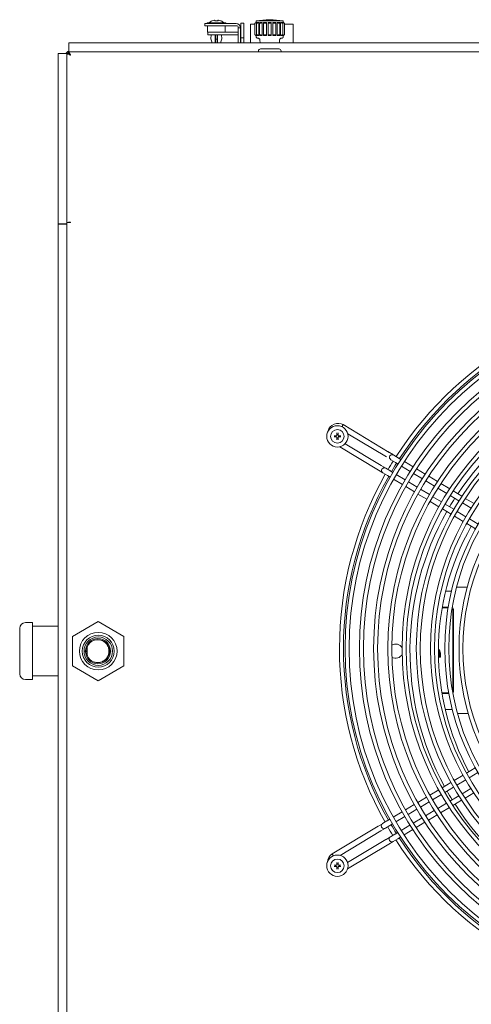
# Model space of a CAD drawing. Extents: x 6599 to 12501, y -2832 to 1341.
# Drawn here: x 8310 to 8627, y -246 to 446 of the extents above; entities that cross this region are included whole.
import ezdxf

# ---------------------------------------------------------------- set-up
doc = ezdxf.new("R2010")
doc.units = 0
doc.header["$LTSCALE"] = 15
doc.header["$MEASUREMENT"] = 0
doc.layers.get('0').update_dxf_attribs({"color": 250, "linetype": 'CONTINUOUS', "lineweight": 15})

msp = doc.modelspace()

# ---------------------------------------------------------------- linework, layer by layer
for p, q in [((8440.21, 443.63), (8460.21, 443.63)), ((8440.21, 443.63), (8440.21, 442.13)), ((8441.86, 444.13), (8454.86, 444.13)), ((8441.86, 444.13), (8441.86, 443.63)), ((8445.16, 445.49), (8445.42, 445.49)), ((8447.1, 445.49), (8449.62, 445.49)), ((8447.31, 446.02), (8447.31, 445.49)), ((8449.41, 446.02), (8449.41, 445.49)), ((8451.3, 445.49), (8451.56, 445.49)), ((8454.86, 444.13), (8454.86, 443.63)), ((8460.21, 443.63), (8462.21, 443.63)), ((8465.51, 442.42), (8465.51, 443.88)), ((8465.51, 443.88), (8467.51, 443.88)), ((8467.51, 443.88), (8467.51, 442.42)), ((8475.4, 435.7), (8475.4, 443.85)), ((8476.26, 445.42), (8476.26, 444.41)), ((8476.53, 435.64), (8476.53, 443.92)), ((8476.63, 444.08), (8476.63, 444.42)), ((8478.08, 435.13), (8478.08, 444.42)), ((8478.65, 435.52), (8478.65, 444.03)), ((8480.45, 435.13), (8480.45, 444.42)), ((8481.51, 435.36), (8481.51, 444.2)), ((8483.47, 435.13), (8483.47, 444.42)), ((8484.76, 435.16), (8484.76, 444.39)), ((8486.76, 435.16), (8486.76, 444.39)), ((8488.05, 435.13), (8488.05, 444.42)), ((8490.01, 435.36), (8490.01, 444.2)), ((8491.07, 435.13), (8491.07, 444.42)), ((8492.87, 435.52), (8492.87, 444.03)), ((8493.44, 435.13), (8493.44, 444.42)), ((8494.89, 444.08), (8494.89, 444.42)), ((8494.99, 435.64), (8494.99, 443.92)), ((8495.26, 445.42), (8495.26, 444.41)), ((8496.12, 435.7), (8496.12, 443.85)), ((8460.21, 442.13), (8440.21, 442.13)), ((8441.99, 437.63), (8441.99, 441.93)), ((8441.99, 437.63), (8442.26, 437.63)), ((8442.26, 435.63), (8442.26, 437.63)), ((8442.26, 437.63), (8444.26, 437.63)), ((8463.51, 437.63), (8444.26, 437.63)), ((8454.49, 437.63), (8454.49, 441.93)), ((8462.21, 442.13), (8460.21, 442.13)), ((8465.21, 440.63), (8463.71, 440.63)), ((8463.71, 439.75), (8463.71, 440.63)), ((8463.71, 434.94), (8463.71, 439.75)), ((8465.21, 440.63), (8465.21, 439.75)), ((8465.21, 439.75), (8465.21, 434.94)), ((8465.51, 442.42), (8465.51, 436)), ((8467.51, 436), (8467.51, 442.42)), ((8472.21, 443.13), (8475.4, 443.13)), ((8472.21, 429.97), (8472.21, 443.13)), ((8496.12, 443.13), (8502.2, 443.13)), ((8502.2, 443.13), (8502.2, 429.97)), ((8502.26, 443.13), (8502.2, 443.13)), ((8502.26, 429.97), (8502.26, 443.13)), ((8344.61, 429.6), (8344.61, 429.97)), ((8344.61, 429.97), (9222.01, 429.97)), ((8344.61, 424.12), (8344.61, 429.6)), ((8444.26, 435.63), (8442.26, 435.63)), ((8444.26, 435.63), (8463.51, 435.63)), ((8444.65, 435.63), (8444.37, 432.94)), ((8444.38, 432.82), (8445.29, 430.08)), ((8447.36, 430.18), (8447.36, 435.63)), ((8447.36, 430.18), (8447.36, 429.97)), ((8447.61, 435.63), (8447.61, 430.18)), ((8447.61, 432.74), (8448.86, 432.74)), ((8447.61, 430.18), (8447.61, 429.97)), ((8448.86, 430.18), (8448.86, 435.63)), ((8448.86, 429.97), (8448.86, 430.18)), ((8449.11, 435.63), (8449.11, 430.18)), ((8449.11, 429.97), (8449.11, 430.18)), ((8451.18, 430.08), (8452.09, 432.82)), ((8452.1, 432.94), (8451.82, 435.63)), ((8463.71, 433.04), (8463.71, 434.94)), ((8463.71, 432.35), (8463.71, 433.04)), ((8463.71, 431.47), (8463.71, 432.35)), ((8463.71, 429.97), (8463.71, 431.47)), ((8465.21, 434.94), (8465.21, 433.04)), ((8465.21, 433.04), (8465.21, 432.35)), ((8465.21, 432.35), (8465.21, 431.47)), ((8465.21, 431.47), (8465.21, 429.97)), ((8465.51, 436), (8465.51, 434.54)), ((8465.51, 434.54), (8465.51, 433.59)), ((8465.51, 433.59), (8465.51, 429.97)), ((8465.51, 433.59), (8467.51, 433.59)), ((8467.51, 434.54), (8467.51, 436)), ((8467.51, 433.59), (8467.51, 434.54)), ((8467.51, 429.97), (8467.51, 433.59)), ((8475.4, 435.7), (8475.4, 435.7)), ((8476.26, 435.15), (8476.26, 434.33)), ((8476.63, 435.13), (8476.63, 435.48)), ((8478.99, 429.97), (8478.92, 431.89)), ((8492.53, 429.97), (8492.6, 431.89)), ((8494.89, 435.13), (8494.89, 435.48)), ((8495.26, 435.15), (8495.26, 434.33)), ((8496.12, 435.7), (8496.12, 435.7)), ((8337.11, 422.47), (8337.48, 422.47)), ((8337.11, 302.7), (8337.11, 422.47)), ((8342.95, 422.47), (8337.48, 422.47)), ((8343.31, 422.47), (8342.95, 422.47)), ((8343.31, 422.47), (8343.31, 421.37)), ((8344.22, 423.25), (8344.61, 422.87)), ((8344.22, 422.47), (8344.22, 423.25)), ((8344.61, 423.77), (8344.61, 424.12)), ((8344.61, 422.57), (8344.61, 423.77)), ((8344.61, 423.77), (9222.01, 423.77)), ((8477.81, 424.27), (8477.81, 423.97)), ((8479.31, 425.77), (8492.31, 425.77)), ((8493.81, 424.27), (8493.81, 423.97)), ((8343.31, 303.77), (8343.31, 421.37)), ((8345.78, 421.49), (8345.78, 421.43)), ((8337.48, 302.7), (8337.11, 302.7)), ((8337.11, 302.6), (8337.48, 302.6)), ((8337.11, -298.05), (8337.11, 302.6)), ((8342.95, 302.7), (8337.48, 302.7)), ((8342.95, 302.6), (8337.48, 302.6)), ((8342.21, 302.7), (8342.21, 302.6)), ((8342.95, 302.7), (8343.31, 302.7)), ((8343.31, 303.77), (8343.31, 303.67)), ((8343.31, -299.11), (8343.31, 303.67)), ((8344.51, 303.77), (8344.51, 303.7)), ((8345.71, 303.72), (8345.71, 303.84)), ((8537.42, 161.56), (8569.66, 142.07)), ((8530.95, 153.74), (8532.59, 153.75)), ((8532.59, 152.9), (8530.95, 152.91)), ((8532.91, 154.07), (8532.92, 155.71)), ((8532.92, 150.94), (8532.91, 152.58)), ((8533.75, 155.71), (8533.76, 154.07)), ((8533.76, 152.58), (8533.75, 150.94)), ((8534.08, 153.75), (8535.72, 153.74)), ((8535.72, 152.91), (8534.08, 152.9)), ((8540.6, 155.2), (8567.7, 138.82)), ((8562.11, 129.58), (8534.94, 146)), ((8564.08, 132.83), (8538.75, 148.14)), ((8568.83, 142.57), (8572.72, 140.22)), ((8576.83, 137.74), (8572.94, 140.09)), ((8563.97, 132.89), (8567.24, 130.92)), ((8574.03, 134.99), (8570.86, 136.9)), ((8575.91, 133.85), (8574.03, 134.99)), ((8577.95, 137.06), (8575.99, 138.24)), ((8584.47, 128.68), (8578.31, 132.4)), ((8586.51, 131.88), (8580.35, 135.61)), ((8562.11, 129.58), (8565.28, 127.66)), ((8562.26, 129.49), (8562.26, 129.49)), ((8568.44, 125.75), (8565.28, 127.66)), ((8571.25, 128.5), (8567.36, 130.85)), ((8570.4, 124.57), (8568.44, 125.75)), ((8572.29, 127.86), (8570.41, 129)), ((8580.85, 122.69), (8574.69, 126.41)), ((8593.03, 123.5), (8586.87, 127.23)), ((8595.08, 126.71), (8588.91, 130.43)), ((8603.64, 121.53), (8597.47, 125.26)), ((8578.96, 119.39), (8572.8, 123.12)), ((8587.53, 114.22), (8581.36, 117.94)), ((8589.41, 117.52), (8583.25, 121.24)), ((8601.59, 118.33), (8595.43, 122.05)), ((8612.2, 116.36), (8606.04, 120.08)), ((8596.09, 109.04), (8589.92, 112.77)), ((8597.97, 112.34), (8591.81, 116.07)), ((8606.53, 107.17), (8600.37, 110.89)), ((8610.15, 113.16), (8603.99, 116.88)), ((8618.71, 107.98), (8612.55, 111.71)), ((8620.77, 111.18), (8614.6, 114.91)), ((8604.65, 103.86), (8598.49, 107.59)), ((8615.09, 102), (8608.93, 105.72)), ((8627.27, 102.81), (8621.11, 106.53)), ((8629.33, 106), (8623.16, 109.73)), ((8613.22, 98.69), (8607.05, 102.42)), ((8621.78, 93.51), (8615.61, 97.24)), ((8623.65, 96.82), (8617.49, 100.55)), ((8630.35, 88.33), (8624.18, 92.06)), ((8632.21, 91.65), (8626.05, 95.37)), ((8609.32, 44.35), (8613.44, 44.35)), ((8617.07, 47.35), (8624.52, 47.35)), ((8611.1, 32.7), (8606.91, 32.7)), ((8607.01, 33.27), (8611.2, 33.27)), ((8614.36, -25.5), (8614.36, 31.2)), ((8614.94, 31.2), (8614.94, -25.5)), ((8319.12, 22.32), (8314.12, 22.32)), ((8319.12, -17.68), (8319.12, 22.32)), ((8347.31, 12.67), (8365.31, 23.06)), ((8365.31, 23.06), (8383.31, 12.67)), ((8310.12, -13.68), (8310.12, 18.32)), ((8319.12, 19.82), (8337.11, 19.82)), ((8347.31, -8.11), (8347.31, 12.67)), ((8362.14, 10.66), (8362.38, 10.74)), ((8383.31, 12.67), (8383.31, -8.11)), ((8355.31, 2.31), (8356.64, 2.31)), ((8355.31, 2.28), (8356.64, 2.28)), ((8356.64, 2.22), (8355.31, 2.22)), ((8355.31, 2.19), (8356.64, 2.19)), ((8356.14, 2.33), (8356.38, 2.41)), ((8356.14, 2.16), (8356.38, 2.09)), ((8356.35, 2.28), (8356.35, 2.22)), ((8356.38, 2.41), (8357.17, 2.41)), ((8357.17, 2.09), (8356.38, 2.09)), ((8356.94, 2.33), (8357.17, 2.41)), ((8356.94, 2.16), (8357.17, 2.09)), ((8357.41, 4.36), (8357.41, 0.14)), ((8372.84, 2.33), (8372.84, 2.33)), ((8372.84, 2.17), (8372.84, 2.17)), ((8372.85, 2.33), (8373.08, 2.41)), ((8372.85, 2.16), (8373.08, 2.09)), ((8374.35, 2.22), (8372.97, 2.22)), ((8372.98, 2.31), (8374.35, 2.31)), ((8372.98, 2.28), (8374.35, 2.28)), ((8372.98, 2.19), (8374.35, 2.19)), ((8373.08, 2.41), (8373.88, 2.41)), ((8373.88, 2.09), (8373.08, 2.09)), ((8373.64, 2.33), (8373.88, 2.41)), ((8373.64, 2.16), (8373.88, 2.09)), ((8605.74, 0.84), (8605.74, -1.93)), ((8362.14, -6.16), (8362.38, -6.23)), ((8604.34, -1.47), (8605.28, -1.47)), ((8605.74, -1.93), (8604.35, -1.93)), ((8365.31, -18.51), (8347.31, -8.11)), ((8383.31, -8.11), (8365.31, -18.51)), ((8319.12, -17.68), (8314.12, -17.68)), ((8319.12, -15.18), (8337.11, -15.18)), ((8606.72, -27), (8611.55, -27)), ((8611.66, -27.58), (8606.81, -27.58)), ((8614.07, -38.65), (8609.05, -38.65)), ((8614.76, -41.29), (8614.76, -41.65)), ((8614.86, -41.65), (8614.76, -41.65)), ((8625.24, -41.65), (8617.76, -41.65)), ((8630.2, -79.8), (8624.03, -83.51)), ((8621.63, -84.96), (8615.45, -88.68)), ((8623.49, -88.27), (8617.32, -91.99)), ((8632.06, -83.11), (8625.89, -86.83)), ((8604.48, -95.28), (8598.31, -99)), ((8613.05, -90.12), (8606.88, -93.84)), ((8614.92, -93.43), (8608.75, -97.14)), ((8627.1, -94.26), (8620.93, -97.98)), ((8595.91, -100.44), (8589.74, -104.16)), ((8597.79, -103.75), (8591.62, -107.46)), ((8606.35, -98.59), (8600.18, -102.3)), ((8618.53, -99.42), (8612.36, -103.14)), ((8620.58, -102.62), (8614.41, -106.34)), ((8629.15, -97.46), (8622.98, -101.18)), ((8578.76, -110.76), (8572.59, -114.48)), ((8587.34, -105.6), (8581.16, -109.32)), ((8589.22, -108.91), (8583.05, -112.62)), ((8601.39, -109.74), (8595.22, -113.45)), ((8609.96, -104.58), (8603.79, -108.3)), ((8612.01, -107.79), (8605.84, -111.5)), ((8568.12, -117.17), (8565.07, -119.01)), ((8570.19, -115.92), (8568.23, -117.1)), ((8580.65, -114.06), (8574.48, -117.78)), ((8592.83, -114.9), (8586.66, -118.61)), ((8603.44, -112.95), (8597.26, -116.66)), ((8529.62, -140.35), (8561.9, -120.92)), ((8535.22, -141.41), (8563.86, -124.18)), ((8561.22, -121.33), (8564.99, -119.06)), ((8563.86, -124.18), (8567.02, -122.27)), ((8570.19, -120.36), (8567.02, -122.27)), ((8572.08, -119.22), (8570.19, -120.36)), ((8584.26, -120.06), (8578.09, -123.77)), ((8586.29, -123.27), (8580.12, -126.98)), ((8594.86, -118.11), (8588.69, -121.82)), ((8567.46, -130.17), (8540.49, -146.41)), ((8567.58, -130.1), (8570.63, -128.26)), ((8569.42, -133.42), (8572.59, -131.52)), ((8573.69, -126.42), (8570.64, -128.26)), ((8575.76, -129.61), (8572.59, -131.52)), ((8575.69, -125.22), (8573.8, -126.35)), ((8577.72, -128.43), (8575.76, -129.61)), ((8569.42, -133.42), (8540.52, -150.83)), ((8569.57, -133.33), (8569.57, -133.33)), ((8530.95, -148.26), (8532.59, -148.25)), ((8532.59, -149.1), (8530.95, -149.09)), ((8532.91, -147.93), (8532.92, -146.29)), ((8532.92, -151.06), (8532.91, -149.42)), ((8533.75, -146.29), (8533.76, -147.93)), ((8533.76, -149.42), (8533.75, -151.06)), ((8534.08, -148.25), (8535.72, -148.26)), ((8535.72, -149.09), (8534.08, -149.1))]:
    msp.add_line(p, q)
for centre, radius in [((8783.76, 4.14), 245), ((8783.76, 4.14), 242.2), ((8783.76, 4.14), 235), ((8783.76, 4.14), 232.2), ((8783.76, 4.14), 225), ((8783.76, 4.14), 222.2), ((8783.76, 4.14), 215), ((8783.76, 4.14), 212.2), ((8783.76, 4.14), 205), ((8783.76, 4.14), 202.2), ((8783.76, 4.14), 195), ((8783.76, 4.14), 192.2), ((8783.76, 4.14), 185), ((8783.76, 4.14), 182.2), ((8783.76, 4.14), 175), ((8783.76, 4.14), 172.2), ((8783.76, 4.14), 165), ((8783.76, 4.14), 162.2), ((8533.33, 153.33), 7.5), ((8533.33, 153.33), 4.75), ((8365.31, 2.28), 13.22), ((8365.31, 2.28), 11.22), ((8365.31, 2.28), 10), ((8533.33, -148.67), 7.5), ((8533.33, -148.67), 4.75)]:
    msp.add_circle(centre, radius)
for centre, radius, start, end in [((8448.36, 439.04), 7.2, 116.3878, 134.98683), ((8448.36, 439.04), 7.2, 45.01317, 63.6122), ((8462.21, 440.63), 3, 0, 90), ((8485.76, 396.33), 50, 79.04722, 100.95278), ((8442.19, 441.93), 0.2, 90, 180), ((8454.29, 441.93), 0.2, 0, 90), ((8462.21, 440.63), 1.5, 0, 90), ((8463.51, 433.63), 4, 87.12796, 90), ((8463.51, 433.63), 4, 60, 64.84265), ((8444.67, 432.91), 0.3, 173.99099, 198.43495), ((8445.58, 430.18), 0.3, 198.43495, 225.50457), ((8450.89, 430.18), 0.3, 314.49543, 341.56505), ((8451.81, 432.91), 0.3, 341.56505, 6.00901), ((8463.51, 433.63), 2, 84.24867, 90), ((8463.51, 433.63), 2, 16.88917, 31.76535), ((8345.21, 421.13), 3, 101.64602, 153.50581), ((8479.31, 424.27), 1.5, 90, 180), ((8478.01, 423.97), 0.2, 180, 270), ((8492.31, 424.27), 1.5, 0, 90), ((8493.61, 423.97), 0.2, 270, 0), ((8345.74, 421.46), 0.05, 224.96071, 44.96071), ((8345.74, 421.4), 0.05, 38.92924, 44.96071), ((8783.76, 4.14), 248.98, 32.72905, 147.17081), ((8783.76, 4.14), 246.18, 32.74815, 147.1517), ((8783.31, 2.28), 199, 33.54221, 146.22312), ((8533.86, 155.18), 7.3, 60.85559, 165.68599), ((8533.33, 153.33), 1.37, 161.99881, 198.00119), ((8533.33, 153.33), 1.37, 71.99881, 108.00119), ((8533.33, 153.33), 1.37, 341.99881, 18.00119), ((8533.33, 153.33), 1.37, 251.99881, 288.00119), ((8571.85, 138.53), 1.9, 58.84993, 238.84993), ((8783.76, 4.14), 248.98, 148.04549, 149.65539), ((8783.76, 4.14), 246.18, 148.03634, 149.66455), ((8783.76, 4.14), 248.98, 150.53008, 209.37081), ((8783.76, 4.14), 246.18, 150.5492, 209.3517), ((8566.26, 129.29), 1.9, 58.84993, 238.84993), ((8783.31, 2.28), 199, 147.31794, 149.33227), ((8783.31, 2.28), 199, 150.42656, 208.55765), ((8783.31, 2.28), 179, 150.60277, 180), ((8612.86, 31.2), 1.5, 0, 47.23956), ((8612.86, 31.2), 2.08, 0, 57.16327), ((8314.12, 18.32), 4, 90, 180), ((8574.31, 2.28), 5, 27.14018, 123.10607), ((8574.31, 2.28), 5, 237.91045, 333.87634), ((8601.18, 0.36), 4.58, 6.05169, 46.95555), ((8601.18, 0.36), 4.12, 356.17745, 40.7622), ((8783.31, 2.28), 179, 180, 208.27897), ((8601.18, -1.93), 4.58, 26.10388, 47.01823), ((8601.18, -1.93), 4.12, 6.37937, 40.65999), ((8314.12, -13.68), 4, 180, 270), ((8612.86, -25.5), 1.5, 336.50057, 0), ((8612.86, -25.5), 2.08, 317.14812, 0), ((8783.31, 2.28), 199, 209.65239, 211.66668), ((8783.31, 2.28), 199, 212.76101, 327.2733), ((8566.04, -120.64), 1.9, 121.04993, 301.04993), ((8783.76, 4.14), 248.98, 210.24549, 211.85539), ((8783.76, 4.14), 246.18, 210.23634, 211.86455), ((8571.61, -129.89), 1.9, 121.04993, 301.04993), ((8783.76, 4.14), 248.98, 212.73008, 327.16978), ((8783.76, 4.14), 246.18, 212.7492, 327.15066), ((8533.6, -146.47), 7.3, 123.05559, 176.62948), ((8533.33, -148.67), 1.37, 161.99881, 198.00119), ((8533.33, -148.67), 1.37, 71.99881, 108.00119), ((8533.33, -148.67), 1.37, 251.99881, 288.00119), ((8533.33, -148.67), 1.37, 341.99881, 18.00119)]:
    msp.add_arc(centre, radius, start, end)
for centre, major_axis, ratio, start_param, end_param in [((8448.47, 439.04), (0, 7.15), 0.9912, 0.216477, 0.445891), ((8447.64, 439.04), (0, 7.02), 0.889316, 0.072256, 0.109981), ((8447.51, 439.04), (0, 7.15), 0.132373, 0.216477, 0.445891), ((8446.96, 439.04), (0, 7.02), 0.457293, 6.173204, 6.21093), ((8449.77, 439.04), (0, 7.02), 0.457293, 0.072256, 0.109981), ((8449.21, 439.04), (0, 7.15), 0.132373, 5.837294, 6.066708), ((8449.08, 439.04), (0, 7.02), 0.889316, 6.173204, 6.21093), ((8448.25, 439.04), (0, 7.15), 0.9912, 5.837294, 6.066708), ((8485.76, 445.42), (9.5, 0), 0.000027, 0.000003, 3.141596), ((8485.76, 444.42), (-9.5, 0), 0.000027, 6.00334, 6.213964), ((8485.76, 444.42), (-9.5, 0), 0.000027, 5.654275, 5.864898), ((8485.76, 444.42), (-9.5, 0), 0.000027, 5.305209, 5.515832), ((8485.76, 444.42), (-9.5, 0), 0.000027, 4.956143, 5.166767), ((8485.76, 444.42), (-9.5, 0), 0.000027, 4.607077, 4.817701), ((8485.76, 444.42), (-9.5, 0), 0.000027, 4.257958, 4.4686), ((8485.76, 444.42), (-9.5, 0), 0.000027, 3.908801, 4.119454), ((8485.76, 444.42), (-9.5, 0), 0.000027, 3.559646, 3.770295), ((8485.76, 444.42), (9.5, 0), 0.000027, 0.069221, 0.279845), ((8485.76, 435.13), (-9.5, 0), 0.000027, 6.003341, 6.213964), ((8485.76, 435.13), (9.5, 0), 0.000027, 2.51289, 2.723539), ((8485.76, 435.13), (9.5, 0), 0.000027, 2.163732, 2.374385), ((8485.76, 435.13), (9.5, 0), 0.000027, 1.814585, 2.025228), ((8485.76, 435.13), (9.5, 0), 0.000027, 1.465485, 1.676108), ((8485.76, 435.13), (9.5, 0), 0.000027, 1.116419, 1.327042), ((8485.76, 435.13), (9.5, 0), 0.000027, 0.767353, 0.977976), ((8485.76, 435.13), (9.5, 0), 0.000027, 0.418287, 0.628911), ((8485.76, 435.13), (9.5, 0), 0.000027, 0.069221, 0.279844), ((8365.13, 2.38), (-2.75, 8.36), 0.993746, 4.40043, 7.533942), ((8365.13, 2.38), (-2.5, 7.6), 0.993746, 4.400835, 7.533538), ((8365.13, 2.13), (-2.75, -8.36), 0.993746, 5.032832, 8.165536), ((8355.35, 2.33), (1.6, 0.01), 0.034702, 5.653184, 6.176783), ((8356.85, 2.19), (-0.067, -0.204), 0.993746, 5.0118, 5.028388), ((8355.35, 2.16), (1.6, -0.01), 0.034702, 0.106403, 0.630002), ((8365.13, 2.13), (-2.5, -7.6), 0.993746, 5.033277, 8.165092), ((8374.44, 2.33), (-1.6, -0.01), 0.034702, 6.176783, 6.700381), ((8374.44, 2.16), (-1.6, 0.01), 0.034702, 5.865989, 6.389588), ((8372.76, 2.19), (0.067, 0.204), 0.993746, 5.028388, 5.044976), ((8374.19, 2.25), (0, 0.8), 0.106138, 4.677482, 4.747296), ((8374.19, 2.25), (0, -1.6), 0.106138, 1.553346, 1.588247)]:
    msp.add_ellipse(centre, major_axis=major_axis, ratio=ratio, start_param=start_param, end_param=end_param)
for points, knots in [([(8476.28, 444.42), (8476.17, 444.36), (8476.05, 444.29), (8475.82, 444.15), (8475.7, 444.08), (8475.54, 443.97), (8475.47, 443.92), (8475.4, 443.86), (8475.4, 443.85), (8475.44, 443.85), (8475.5, 443.86), (8475.66, 443.92), (8475.77, 443.97), (8475.99, 444.08), (8476.13, 444.15), (8476.39, 444.29), (8476.52, 444.36), (8476.63, 444.42)], [-0.6443869, -0.6443869, -0.6443869, -0.6443869, -0.6051983, -0.6051983, -0.5599697, -0.5599697, -0.5183427, -0.5183427, -0.4767158, -0.4767158, -0.4350888, -0.4350888, -0.3934618, -0.3934618, -0.3482332, -0.3482332, -0.3090446, -0.3090446, -0.3090446, -0.3090446]), ([(8477.08, 444.42), (8476.98, 444.36), (8476.88, 444.29), (8476.7, 444.15), (8476.62, 444.08), (8476.54, 443.97), (8476.52, 443.92), (8476.55, 443.86), (8476.6, 443.85), (8476.74, 443.85), (8476.84, 443.86), (8477.07, 443.92), (8477.2, 443.97), (8477.46, 444.08), (8477.61, 444.15), (8477.87, 444.29), (8477.98, 444.36), (8478.08, 444.42)], [-0.6443869, -0.6443869, -0.6443869, -0.6443869, -0.6051983, -0.6051983, -0.5599697, -0.5599697, -0.5183427, -0.5183427, -0.4767158, -0.4767158, -0.4350888, -0.4350888, -0.3934618, -0.3934618, -0.3482332, -0.3482332, -0.3090446, -0.3090446, -0.3090446, -0.3090446]), ([(8478.92, 444.42), (8478.84, 444.36), (8478.78, 444.29), (8478.67, 444.15), (8478.65, 444.08), (8478.66, 443.97), (8478.69, 443.92), (8478.81, 443.86), (8478.9, 443.85), (8479.12, 443.85), (8479.25, 443.86), (8479.52, 443.92), (8479.67, 443.97), (8479.93, 444.08), (8480.07, 444.15), (8480.29, 444.29), (8480.38, 444.36), (8480.45, 444.42)], [-0.6443869, -0.6443869, -0.6443869, -0.6443869, -0.6051983, -0.6051983, -0.5599697, -0.5599697, -0.5183427, -0.5183427, -0.4767158, -0.4767158, -0.4350888, -0.4350888, -0.3934618, -0.3934618, -0.3482332, -0.3482332, -0.3090446, -0.3090446, -0.3090446, -0.3090446]), ([(8481.59, 444.42), (8481.55, 444.36), (8481.52, 444.29), (8481.51, 444.15), (8481.53, 444.08), (8481.63, 443.97), (8481.71, 443.92), (8481.91, 443.86), (8482.04, 443.85), (8482.3, 443.85), (8482.45, 443.86), (8482.73, 443.92), (8482.87, 443.97), (8483.1, 444.08), (8483.22, 444.15), (8483.38, 444.29), (8483.43, 444.36), (8483.47, 444.42)], [-0.6443869, -0.6443869, -0.6443869, -0.6443869, -0.6051983, -0.6051983, -0.5599697, -0.5599697, -0.5183427, -0.5183427, -0.4767158, -0.4767158, -0.4350888, -0.4350888, -0.3934618, -0.3934618, -0.3482332, -0.3482332, -0.3090446, -0.3090446, -0.3090446, -0.3090446]), ([(8484.76, 444.42), (8484.76, 444.36), (8484.77, 444.29), (8484.85, 444.15), (8484.92, 444.08), (8485.1, 443.97), (8485.22, 443.92), (8485.48, 443.86), (8485.62, 443.85), (8485.9, 443.85), (8486.04, 443.86), (8486.3, 443.92), (8486.42, 443.97), (8486.6, 444.08), (8486.67, 444.15), (8486.75, 444.29), (8486.76, 444.36), (8486.76, 444.42)], [-0.6443869, -0.6443869, -0.6443869, -0.6443869, -0.6051983, -0.6051983, -0.5599697, -0.5599697, -0.5183427, -0.5183427, -0.4767158, -0.4767158, -0.4350888, -0.4350888, -0.3934618, -0.3934618, -0.3482332, -0.3482332, -0.3090446, -0.3090446, -0.3090446, -0.3090446]), ([(8488.05, 444.42), (8488.09, 444.36), (8488.14, 444.29), (8488.3, 444.15), (8488.42, 444.08), (8488.65, 443.97), (8488.79, 443.92), (8489.07, 443.86), (8489.22, 443.85), (8489.48, 443.85), (8489.61, 443.86), (8489.81, 443.92), (8489.89, 443.97), (8489.99, 444.08), (8490.01, 444.15), (8490, 444.29), (8489.97, 444.36), (8489.93, 444.42)], [-0.6443869, -0.6443869, -0.6443869, -0.6443869, -0.6051983, -0.6051983, -0.5599697, -0.5599697, -0.5183427, -0.5183427, -0.4767158, -0.4767158, -0.4350888, -0.4350888, -0.3934618, -0.3934618, -0.3482332, -0.3482332, -0.3090446, -0.3090446, -0.3090446, -0.3090446]), ([(8491.07, 444.42), (8491.14, 444.36), (8491.23, 444.29), (8491.45, 444.15), (8491.59, 444.08), (8491.85, 443.97), (8492, 443.92), (8492.27, 443.86), (8492.4, 443.85), (8492.62, 443.85), (8492.71, 443.86), (8492.83, 443.92), (8492.86, 443.97), (8492.87, 444.08), (8492.84, 444.15), (8492.74, 444.29), (8492.68, 444.36), (8492.6, 444.42)], [-0.6443869, -0.6443869, -0.6443869, -0.6443869, -0.6051983, -0.6051983, -0.5599697, -0.5599697, -0.5183427, -0.5183427, -0.4767158, -0.4767158, -0.4350888, -0.4350888, -0.3934618, -0.3934618, -0.3482332, -0.3482332, -0.3090446, -0.3090446, -0.3090446, -0.3090446]), ([(8493.44, 444.42), (8493.54, 444.36), (8493.65, 444.29), (8493.91, 444.15), (8494.06, 444.08), (8494.32, 443.97), (8494.45, 443.92), (8494.68, 443.86), (8494.78, 443.85), (8494.92, 443.85), (8494.97, 443.86), (8495, 443.92), (8494.98, 443.97), (8494.89, 444.08), (8494.82, 444.15), (8494.64, 444.29), (8494.54, 444.36), (8494.44, 444.42)], [-0.6443869, -0.6443869, -0.6443869, -0.6443869, -0.6051983, -0.6051983, -0.5599697, -0.5599697, -0.5183427, -0.5183427, -0.4767158, -0.4767158, -0.4350888, -0.4350888, -0.3934618, -0.3934618, -0.3482332, -0.3482332, -0.3090446, -0.3090446, -0.3090446, -0.3090446]), ([(8494.89, 444.42), (8495, 444.36), (8495.13, 444.29), (8495.39, 444.15), (8495.53, 444.08), (8495.75, 443.97), (8495.86, 443.92), (8496.02, 443.86), (8496.08, 443.85), (8496.12, 443.85), (8496.12, 443.86), (8496.05, 443.92), (8495.98, 443.97), (8495.82, 444.08), (8495.7, 444.15), (8495.47, 444.29), (8495.35, 444.36), (8495.24, 444.42)], [-0.6443869, -0.6443869, -0.6443869, -0.6443869, -0.6051983, -0.6051983, -0.5599697, -0.5599697, -0.5183427, -0.5183427, -0.4767158, -0.4767158, -0.4350888, -0.4350888, -0.3934618, -0.3934618, -0.3482332, -0.3482332, -0.3090446, -0.3090446, -0.3090446, -0.3090446]), ([(8465.51, 433.63), (8465.51, 433.68), (8465.51, 433.78), (8465.48, 434.02), (8465.45, 434.11), (8465.42, 434.21)], [0, 0, 0, 0, 0.01914674, 0.01914674, 0.03248219, 0.03248219, 0.03248219, 0.03248219]), ([(8476.63, 435.13), (8476.52, 435.2), (8476.39, 435.27), (8476.13, 435.41), (8475.99, 435.48), (8475.77, 435.59), (8475.66, 435.63), (8475.5, 435.69), (8475.44, 435.71), (8475.4, 435.71), (8475.4, 435.69), (8475.47, 435.63), (8475.54, 435.59), (8475.7, 435.48), (8475.82, 435.41), (8476.05, 435.27), (8476.17, 435.2), (8476.28, 435.13)], [-0.3413824, -0.3413824, -0.3413824, -0.3413824, -0.3021938, -0.3021938, -0.2569652, -0.2569652, -0.2153382, -0.2153382, -0.1737112, -0.1737112, -0.1320842, -0.1320842, -0.0904572, -0.0904572, -0.0452286, -0.0452286, -0.00604, -0.00604, -0.00604, -0.00604]), ([(8476.26, 435.15), (8476.15, 435.21), (8476.04, 435.27), (8475.82, 435.41), (8475.7, 435.48), (8475.54, 435.59), (8475.47, 435.63), (8475.41, 435.68), (8475.4, 435.69), (8475.4, 435.7)], [-0.3387892, -0.3387892, -0.3387892, -0.3387892, -0.3021938, -0.3021938, -0.2569652, -0.2569652, -0.2153382, -0.2153382, -0.1908947, -0.1908947, -0.1908947, -0.1908947]), ([(8477.43, 433.33), (8477.38, 433.33), (8477.34, 433.33), (8477.29, 433.33), (8477.28, 433.33), (8477.27, 433.33), (8477.26, 433.33), (8477.26, 433.33), (8477.26, 433.33), (8477.26, 433.33), (8477.26, 433.33), (8477.25, 433.33), (8477.25, 433.33), (8477.25, 433.33), (8477.25, 433.33), (8477.24, 433.33), (8477.24, 433.33), (8477.23, 433.33), (8477.23, 433.33), (8477.22, 433.33), (8477.21, 433.33), (8477.19, 433.34), (8477.18, 433.34), (8477.11, 433.34), (8477.06, 433.35), (8476.92, 433.39), (8476.82, 433.43), (8476.64, 433.54), (8476.56, 433.62), (8476.42, 433.78), (8476.37, 433.87), (8476.29, 434.07), (8476.27, 434.18), (8476.26, 434.3), (8476.26, 434.32), (8476.26, 434.33)], [2.6431959, 2.6431959, 2.6431959, 2.6431959, 2.7178452, 2.7178452, 2.7717957, 2.7717957, 2.7957263, 2.7957263, 2.8046996, 2.8046996, 2.8114372, 2.8114372, 2.8122885, 2.8122885, 2.8130969, 2.8130969, 2.8139105, 2.8139105, 2.8155417, 2.8155417, 2.817144, 2.817144, 2.8219494, 2.8219494, 2.8363886, 2.8363886, 2.867983, 2.867983, 2.8998524, 2.8998524, 2.9317158, 2.9317158, 2.9635795, 2.9635795, 2.9684529, 2.9684529, 2.9684529, 2.9684529]), ([(8478.08, 435.13), (8477.98, 435.2), (8477.87, 435.27), (8477.61, 435.41), (8477.46, 435.48), (8477.2, 435.59), (8477.07, 435.63), (8476.84, 435.69), (8476.74, 435.71), (8476.6, 435.71), (8476.55, 435.69), (8476.52, 435.63), (8476.54, 435.59), (8476.62, 435.48), (8476.7, 435.41), (8476.88, 435.27), (8476.98, 435.2), (8477.08, 435.13)], [-0.3413824, -0.3413824, -0.3413824, -0.3413824, -0.3021938, -0.3021938, -0.2569652, -0.2569652, -0.2153382, -0.2153382, -0.1737112, -0.1737112, -0.1320842, -0.1320842, -0.0904572, -0.0904572, -0.0452286, -0.0452286, -0.00604, -0.00604, -0.00604, -0.00604]), ([(8478.92, 431.89), (8478.91, 432.05), (8478.88, 432.21), (8478.77, 432.51), (8478.69, 432.65), (8478.49, 432.9), (8478.36, 433.01), (8478.1, 433.18), (8477.95, 433.25), (8477.72, 433.31), (8477.64, 433.32), (8477.54, 433.33), (8477.52, 433.33), (8477.49, 433.33), (8477.47, 433.33), (8477.45, 433.33), (8477.45, 433.33), (8477.44, 433.33), (8477.44, 433.33), (8477.43, 433.33), (8477.43, 433.33), (8477.43, 433.33), (8477.43, 433.33), (8477.43, 433.33), (8477.42, 433.33), (8477.42, 433.33), (8477.42, 433.33), (8477.42, 433.33)], [0, 0, 0, 0, 0.0486441, 0.0486441, 0.0964091, 0.0964091, 0.1442056, 0.1442056, 0.192001, 0.192001, 0.2156665, 0.2156665, 0.2215642, 0.2215642, 0.2259963, 0.2259963, 0.227515, 0.227515, 0.2281188, 0.2281188, 0.2293441, 0.2293441, 0.2317719, 0.2317719, 0.2349574, 0.2349574, 0.2405223, 0.2405223, 0.2405223, 0.2405223]), ([(8480.45, 435.13), (8480.38, 435.2), (8480.29, 435.27), (8480.07, 435.41), (8479.93, 435.48), (8479.67, 435.59), (8479.52, 435.63), (8479.25, 435.69), (8479.12, 435.71), (8478.9, 435.71), (8478.81, 435.69), (8478.69, 435.63), (8478.66, 435.59), (8478.65, 435.48), (8478.67, 435.41), (8478.78, 435.27), (8478.84, 435.2), (8478.92, 435.13)], [-0.3413824, -0.3413824, -0.3413824, -0.3413824, -0.3021938, -0.3021938, -0.2569652, -0.2569652, -0.2153382, -0.2153382, -0.1737112, -0.1737112, -0.1320842, -0.1320842, -0.0904572, -0.0904572, -0.0452286, -0.0452286, -0.00604, -0.00604, -0.00604, -0.00604]), ([(8483.47, 435.13), (8483.43, 435.2), (8483.38, 435.27), (8483.22, 435.41), (8483.1, 435.48), (8482.87, 435.59), (8482.73, 435.63), (8482.45, 435.69), (8482.3, 435.71), (8482.04, 435.71), (8481.91, 435.69), (8481.71, 435.63), (8481.63, 435.59), (8481.53, 435.48), (8481.51, 435.41), (8481.52, 435.27), (8481.55, 435.2), (8481.59, 435.13)], [-0.3413824, -0.3413824, -0.3413824, -0.3413824, -0.3021938, -0.3021938, -0.2569652, -0.2569652, -0.2153382, -0.2153382, -0.1737112, -0.1737112, -0.1320842, -0.1320842, -0.0904572, -0.0904572, -0.0452286, -0.0452286, -0.00604, -0.00604, -0.00604, -0.00604]), ([(8486.76, 435.13), (8486.76, 435.2), (8486.75, 435.27), (8486.67, 435.41), (8486.6, 435.48), (8486.42, 435.59), (8486.3, 435.63), (8486.04, 435.69), (8485.9, 435.71), (8485.62, 435.71), (8485.48, 435.69), (8485.22, 435.63), (8485.1, 435.59), (8484.92, 435.48), (8484.85, 435.41), (8484.77, 435.27), (8484.76, 435.2), (8484.76, 435.13)], [-0.3413824, -0.3413824, -0.3413824, -0.3413824, -0.3021938, -0.3021938, -0.2569652, -0.2569652, -0.2153382, -0.2153382, -0.1737112, -0.1737112, -0.1320842, -0.1320842, -0.0904572, -0.0904572, -0.0452286, -0.0452286, -0.00604, -0.00604, -0.00604, -0.00604]), ([(8489.93, 435.13), (8489.97, 435.2), (8490, 435.27), (8490.01, 435.41), (8489.99, 435.48), (8489.89, 435.59), (8489.81, 435.63), (8489.61, 435.69), (8489.48, 435.71), (8489.22, 435.71), (8489.07, 435.69), (8488.79, 435.63), (8488.65, 435.59), (8488.42, 435.48), (8488.3, 435.41), (8488.14, 435.27), (8488.09, 435.2), (8488.05, 435.13)], [-0.3413824, -0.3413824, -0.3413824, -0.3413824, -0.3021938, -0.3021938, -0.2569652, -0.2569652, -0.2153382, -0.2153382, -0.1737112, -0.1737112, -0.1320842, -0.1320842, -0.0904572, -0.0904572, -0.0452286, -0.0452286, -0.00604, -0.00604, -0.00604, -0.00604]), ([(8492.6, 435.13), (8492.68, 435.2), (8492.74, 435.27), (8492.84, 435.41), (8492.87, 435.48), (8492.86, 435.59), (8492.83, 435.63), (8492.71, 435.69), (8492.62, 435.71), (8492.4, 435.71), (8492.27, 435.69), (8492, 435.63), (8491.85, 435.59), (8491.59, 435.48), (8491.45, 435.41), (8491.23, 435.27), (8491.14, 435.2), (8491.07, 435.13)], [-0.3413824, -0.3413824, -0.3413824, -0.3413824, -0.3021938, -0.3021938, -0.2569652, -0.2569652, -0.2153382, -0.2153382, -0.1737112, -0.1737112, -0.1320842, -0.1320842, -0.0904572, -0.0904572, -0.0452286, -0.0452286, -0.00604, -0.00604, -0.00604, -0.00604]), ([(8494.1, 433.33), (8494.1, 433.33), (8494.1, 433.33), (8494.1, 433.33), (8494.1, 433.33), (8494.09, 433.33), (8494.09, 433.33), (8494.09, 433.33), (8494.09, 433.33), (8494.08, 433.33), (8494.08, 433.33), (8494.08, 433.33), (8494.07, 433.33), (8494.06, 433.33), (8494.05, 433.33), (8494.04, 433.33), (8494.03, 433.33), (8493.99, 433.33), (8493.96, 433.33), (8493.84, 433.31), (8493.75, 433.3), (8493.51, 433.22), (8493.36, 433.15), (8493.1, 432.97), (8492.99, 432.85), (8492.8, 432.59), (8492.72, 432.45), (8492.63, 432.17), (8492.61, 432.03), (8492.6, 431.89)], [2.8219036, 2.8219036, 2.8219036, 2.8219036, 2.8238443, 2.8238443, 2.8284505, 2.8284505, 2.831909, 2.831909, 2.8339248, 2.8339248, 2.8345284, 2.8345284, 2.835756, 2.835756, 2.838188, 2.838188, 2.8411578, 2.8411578, 2.8500651, 2.8500651, 2.8768746, 2.8768746, 2.925051, 2.925051, 2.972832, 2.972832, 3.0206279, 3.0206279, 3.0624857, 3.0624857, 3.0624857, 3.0624857]), ([(8494.44, 435.13), (8494.54, 435.2), (8494.64, 435.27), (8494.82, 435.41), (8494.89, 435.48), (8494.98, 435.59), (8495, 435.63), (8494.97, 435.69), (8494.92, 435.71), (8494.78, 435.71), (8494.68, 435.69), (8494.45, 435.63), (8494.32, 435.59), (8494.06, 435.48), (8493.91, 435.41), (8493.65, 435.27), (8493.54, 435.2), (8493.44, 435.13)], [-0.3413824, -0.3413824, -0.3413824, -0.3413824, -0.3021938, -0.3021938, -0.2569652, -0.2569652, -0.2153382, -0.2153382, -0.1737112, -0.1737112, -0.1320842, -0.1320842, -0.0904572, -0.0904572, -0.0452286, -0.0452286, -0.00604, -0.00604, -0.00604, -0.00604]), ([(8495.26, 434.33), (8495.26, 434.23), (8495.24, 434.12), (8495.17, 433.91), (8495.12, 433.82), (8494.99, 433.65), (8494.92, 433.57), (8494.74, 433.45), (8494.64, 433.4), (8494.49, 433.36), (8494.44, 433.35), (8494.36, 433.34), (8494.33, 433.34), (8494.3, 433.33), (8494.29, 433.33), (8494.28, 433.33), (8494.28, 433.33), (8494.28, 433.33), (8494.27, 433.33), (8494.27, 433.33), (8494.27, 433.33), (8494.27, 433.33), (8494.27, 433.33), (8494.26, 433.33), (8494.26, 433.33), (8494.26, 433.33), (8494.26, 433.33), (8494.26, 433.33), (8494.26, 433.33), (8494.25, 433.33), (8494.23, 433.33), (8494.18, 433.33), (8494.14, 433.33), (8494.09, 433.33)], [0, 0, 0, 0, 0.0324297, 0.0324297, 0.064273, 0.064273, 0.0961374, 0.0961374, 0.128001, 0.128001, 0.1437778, 0.1437778, 0.1517056, 0.1517056, 0.1538221, 0.1538221, 0.1546513, 0.1546513, 0.1554639, 0.1554639, 0.156274, 0.156274, 0.1578899, 0.1578899, 0.1601153, 0.1601153, 0.1667858, 0.1667858, 0.1867898, 0.1867898, 0.2468362, 0.2468362, 0.3251757, 0.3251757, 0.3251757, 0.3251757]), ([(8495.24, 435.13), (8495.35, 435.2), (8495.47, 435.27), (8495.7, 435.41), (8495.82, 435.48), (8495.98, 435.59), (8496.05, 435.63), (8496.12, 435.69), (8496.12, 435.71), (8496.08, 435.71), (8496.02, 435.69), (8495.86, 435.63), (8495.75, 435.59), (8495.53, 435.48), (8495.39, 435.41), (8495.13, 435.27), (8495, 435.2), (8494.89, 435.13)], [-0.3413824, -0.3413824, -0.3413824, -0.3413824, -0.3021938, -0.3021938, -0.2569652, -0.2569652, -0.2153382, -0.2153382, -0.1737112, -0.1737112, -0.1320842, -0.1320842, -0.0904572, -0.0904572, -0.0452286, -0.0452286, -0.00604, -0.00604, -0.00604, -0.00604]), ([(8496.12, 435.7), (8496.12, 435.69), (8496.1, 435.68), (8496.05, 435.63), (8495.98, 435.59), (8495.82, 435.48), (8495.7, 435.41), (8495.48, 435.27), (8495.37, 435.21), (8495.26, 435.15)], [-0.1565277, -0.1565277, -0.1565277, -0.1565277, -0.1320842, -0.1320842, -0.0904572, -0.0904572, -0.0452286, -0.0452286, -0.0086332, -0.0086332, -0.0086332, -0.0086332]), ([(8344.61, 423.77), (8344.62, 423.77), (8344.83, 423.37), (8345.11, 422.83), (8345.29, 422.48), (8345.5, 422.06), (8345.71, 421.64)], [-1, -1, -1, -1, -0.4205197, -0.4205197, -0.4205197, -0.0424306, -0.0424306, -0.0424306, -0.0424306]), ([(8345.71, 421.5), (8345.29, 421.92), (8344.88, 422.32), (8344.7, 422.49), (8344.64, 422.54), (8344.61, 422.57), (8344.61, 422.57)], [0.0424306, 0.0424306, 0.0424306, 0.0424306, 0.7814706, 0.7814706, 0.7814706, 1, 1, 1, 1]), ([(8343.31, 303.67), (8343.31, 303.68), (8343.82, 303.69), (8344.58, 303.7), (8344.93, 303.71), (8345.32, 303.71), (8345.71, 303.72)], [0, 0, 0, 0, 1.085203, 1.085203, 1.085203, 1.570796, 1.570796, 1.570796, 1.570796]), ([(8536.57, 160.1), (8536.66, 160.25), (8536.75, 160.41), (8536.95, 160.76), (8537.05, 160.93), (8537.23, 161.24), (8537.3, 161.35), (8537.39, 161.52), (8537.42, 161.56), (8537.42, 161.56)], [-0.2783935, -0.2783935, -0.2783935, -0.2783935, -0.2226582, -0.2226582, -0.1484291, -0.1484291, -0.0742118, -0.0742118, 0, 0, 0, 0]), ([(8532.91, 154.07), (8532.91, 154.03), (8532.9, 153.99), (8532.87, 153.91), (8532.84, 153.88), (8532.78, 153.82), (8532.75, 153.79), (8532.67, 153.76), (8532.63, 153.75), (8532.59, 153.75)], [0, 0, 0, 0, 0.01209496, 0.01209496, 0.02418991, 0.02418991, 0.03628639, 0.03628639, 0.04796549, 0.04796549, 0.04796549, 0.04796549]), ([(8532.59, 152.9), (8532.63, 152.9), (8532.67, 152.89), (8532.75, 152.86), (8532.79, 152.84), (8532.84, 152.78), (8532.87, 152.74), (8532.9, 152.66), (8532.91, 152.62), (8532.91, 152.58)], [0, 0, 0, 0, 0.01209496, 0.01209496, 0.02418991, 0.02418991, 0.03628639, 0.03628639, 0.04796549, 0.04796549, 0.04796549, 0.04796549]), ([(8534.08, 153.75), (8534.04, 153.75), (8534, 153.76), (8533.92, 153.8), (8533.88, 153.82), (8533.82, 153.88), (8533.8, 153.91), (8533.77, 153.99), (8533.76, 154.03), (8533.76, 154.07)], [0, 0, 0, 0, 0.01209496, 0.01209496, 0.02418991, 0.02418991, 0.03628639, 0.03628639, 0.04796549, 0.04796549, 0.04796549, 0.04796549]), ([(8533.76, 152.58), (8533.76, 152.62), (8533.77, 152.67), (8533.8, 152.75), (8533.83, 152.78), (8533.88, 152.84), (8533.92, 152.86), (8534, 152.89), (8534.04, 152.9), (8534.08, 152.9)], [0, 0, 0, 0, 0.01209496, 0.01209496, 0.02418991, 0.02418991, 0.03628639, 0.03628639, 0.04796549, 0.04796549, 0.04796549, 0.04796549]), ([(8372.84, 2.33), (8372.83, 3.18), (8372.69, 4.03), (8372.14, 5.65), (8371.74, 6.41), (8370.72, 7.77), (8370.1, 8.37), (8368.71, 9.35), (8367.93, 9.72), (8366.31, 10.21), (8365.46, 10.32), (8363.9, 10.27), (8363.19, 10.15), (8362.51, 9.94)], [3.146037, 3.146037, 3.146037, 3.146037, 3.465328, 3.465328, 3.784461, 3.784461, 4.103767, 4.103767, 4.423518, 4.423518, 4.743821, 4.743821, 5.012907, 5.012907, 5.012907, 5.012907]), ([(8355.31, 2.31), (8355.39, 2.31), (8355.49, 2.31), (8355.67, 2.31), (8355.77, 2.31), (8355.93, 2.32), (8356, 2.32), (8356.1, 2.33), (8356.13, 2.33), (8356.14, 2.33)], [0.1225772, 0.1225772, 0.1225772, 0.1225772, 0.1480969, 0.1480969, 0.1777164, 0.1777164, 0.2073357, 0.2073357, 0.2369548, 0.2369548, 0.2369548, 0.2369548]), ([(8356.14, 2.16), (8356.13, 2.17), (8356.1, 2.17), (8356, 2.18), (8355.93, 2.18), (8355.77, 2.19), (8355.67, 2.19), (8355.49, 2.19), (8355.39, 2.19), (8355.31, 2.19)], [0.236955, 0.236955, 0.236955, 0.236955, 0.2665742, 0.2665742, 0.2961935, 0.2961935, 0.325813, 0.325813, 0.3512999, 0.3512999, 0.3512999, 0.3512999]), ([(8362.51, -5.43), (8363.28, -5.67), (8364.09, -5.8), (8365.75, -5.79), (8366.59, -5.65), (8368.2, -5.1), (8368.97, -4.7), (8370.33, -3.67), (8370.92, -3.05), (8371.89, -1.65), (8372.27, -0.87), (8372.72, 0.67), (8372.83, 1.42), (8372.84, 2.17)], [1.270278, 1.270278, 1.270278, 1.270278, 1.575689, 1.575689, 1.896397, 1.896397, 2.216638, 2.216638, 2.536328, 2.536328, 2.855597, 2.855597, 3.136704, 3.136704, 3.136704, 3.136704]), ([(8373.64, 2.33), (8373.63, 2.33), (8373.64, 2.33), (8373.7, 2.32), (8373.76, 2.32), (8373.88, 2.31), (8373.97, 2.31), (8374.14, 2.31), (8374.26, 2.31), (8374.35, 2.31)], [0.2369548, 0.2369548, 0.2369548, 0.2369548, 0.266574, 0.266574, 0.2961933, 0.2961933, 0.3258127, 0.3258127, 0.3554323, 0.3554323, 0.3554323, 0.3554323]), ([(8374.35, 2.19), (8374.26, 2.19), (8374.14, 2.19), (8373.97, 2.19), (8373.88, 2.19), (8373.76, 2.18), (8373.7, 2.18), (8373.64, 2.17), (8373.63, 2.17), (8373.64, 2.16)], [0.1184775, 0.1184775, 0.1184775, 0.1184775, 0.1480971, 0.1480971, 0.1777165, 0.1777165, 0.2073358, 0.2073358, 0.236955, 0.236955, 0.236955, 0.236955]), ([(8530.48, -141.73), (8530.4, -141.6), (8530.31, -141.46), (8530.11, -141.14), (8530, -140.97), (8529.81, -140.67), (8529.74, -140.55), (8529.64, -140.39), (8529.62, -140.35), (8529.62, -140.35)], [-0.2722574, -0.2722574, -0.2722574, -0.2722574, -0.2226582, -0.2226582, -0.1484291, -0.1484291, -0.0742118, -0.0742118, 0, 0, 0, 0]), ([(8532.91, -147.93), (8532.91, -147.97), (8532.9, -148.01), (8532.87, -148.09), (8532.84, -148.12), (8532.78, -148.18), (8532.75, -148.21), (8532.67, -148.24), (8532.63, -148.25), (8532.59, -148.25)], [0, 0, 0, 0, 0.01209496, 0.01209496, 0.02418991, 0.02418991, 0.03628639, 0.03628639, 0.04796549, 0.04796549, 0.04796549, 0.04796549]), ([(8532.59, -149.1), (8532.63, -149.1), (8532.67, -149.11), (8532.75, -149.14), (8532.79, -149.16), (8532.84, -149.22), (8532.87, -149.26), (8532.9, -149.34), (8532.91, -149.38), (8532.91, -149.42)], [0, 0, 0, 0, 0.01209496, 0.01209496, 0.02418991, 0.02418991, 0.03628639, 0.03628639, 0.04796549, 0.04796549, 0.04796549, 0.04796549]), ([(8534.08, -148.25), (8534.04, -148.25), (8534, -148.24), (8533.92, -148.2), (8533.88, -148.18), (8533.82, -148.12), (8533.8, -148.09), (8533.77, -148.01), (8533.76, -147.97), (8533.76, -147.93)], [0, 0, 0, 0, 0.01209496, 0.01209496, 0.02418991, 0.02418991, 0.03628639, 0.03628639, 0.04796549, 0.04796549, 0.04796549, 0.04796549]), ([(8533.76, -149.42), (8533.76, -149.38), (8533.77, -149.33), (8533.8, -149.25), (8533.83, -149.22), (8533.88, -149.16), (8533.92, -149.14), (8534, -149.11), (8534.04, -149.1), (8534.08, -149.1)], [0, 0, 0, 0, 0.01209496, 0.01209496, 0.02418991, 0.02418991, 0.03628639, 0.03628639, 0.04796549, 0.04796549, 0.04796549, 0.04796549])]:
    msp.add_open_spline(points, degree=3, knots=knots)
for points in [[(8343.37, 422.47), (8343.33, 422.48), (8343.32, 422.48), (8343.31, 422.47)], [(8343.31, 422.47), (8343.31, 422.47), (8343.31, 422.47), (8343.31, 422.47)], [(8343.32, 422.48), (8343.71, 422.47), (8344.11, 422.47), (8344.51, 422.47)], [(8343.67, 422.36), (8343.53, 422.42), (8343.43, 422.45), (8343.37, 422.47)], [(8344.61, 423.79), (8344.48, 423.65), (8344.35, 423.47), (8344.22, 423.25)], [(8345.56, 421.49), (8344.82, 421.85), (8344.09, 422.19), (8343.67, 422.36)], [(8345.56, 421.49), (8345.61, 421.47), (8345.66, 421.45), (8345.71, 421.42)], [(8345.78, 421.49), (8345.75, 421.54), (8345.73, 421.59), (8345.71, 421.64)], [(8345.71, 421.5), (8345.73, 421.48), (8345.75, 421.45), (8345.78, 421.43)], [(8343.31, 302.73), (8343.31, 302.72), (8343.18, 302.71), (8342.95, 302.7)], [(8343.31, 302.63), (8343.31, 302.62), (8343.18, 302.61), (8342.95, 302.6)], [(8343.58, 303.81), (8343.4, 303.8), (8343.31, 303.78), (8343.31, 303.77)], [(8345.71, 303.84), (8344.84, 303.85), (8343.99, 303.84), (8343.58, 303.81)], [(8344.55, 303.77), (8344.52, 303.77), (8344.51, 303.77), (8344.51, 303.77)], [(8345.71, 303.78), (8345.19, 303.79), (8344.69, 303.79), (8344.55, 303.77)], [(8356.64, 2.31), (8356.64, 2.3), (8356.64, 2.29), (8356.64, 2.28)], [(8356.64, 2.22), (8356.64, 2.21), (8356.64, 2.2), (8356.64, 2.2)], [(8372.98, 2.2), (8372.98, 2.2), (8372.98, 2.21), (8372.97, 2.22)], [(8372.98, 2.28), (8372.98, 2.29), (8372.98, 2.3), (8372.98, 2.31)]]:
    msp.add_open_spline(points, degree=3)

doc.saveas('drawing.dxf')
